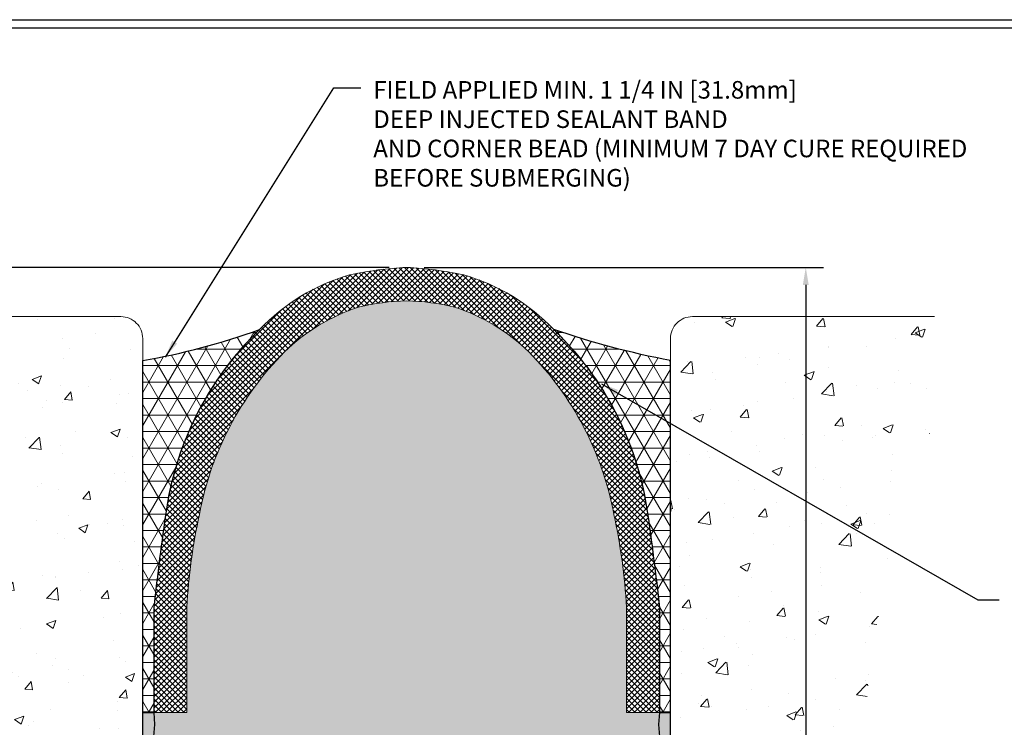
# Model space of a CAD drawing. Extents: x -785 to 2303, y 568 to 5610.
# Drawn here: x -774 to -768, y 5582 to 5586 of the extents above; entities that cross this region are included whole.
import ezdxf

# ---------------------------------------------------------------- set-up
doc = ezdxf.new("R2010")
doc.units = 0
doc.header["$LTSCALE"] = 3
doc.header["$MEASUREMENT"] = 0
doc.linetypes.add('PHANTOMX2', pattern=[5, 2.5, -0.5, 0.5, -0.5, 0.5, -0.5])
doc.layers.get('DEFPOINTS').update_dxf_attribs({"linetype": 'CONTINUOUS'})
for name, color, linetype, lineweight in [('CONCRETE - H', 130, 'CONTINUOUS', 9), ('CONCRETE - L', 132, 'PHANTOMX2', 20), ('CORNER BEAD - H', 50, 'CONTINUOUS', 15), ('CORNER BEAD - L', 52, 'CONTINUOUS', 25), ('DIMS', 2, 'CONTINUOUS', 25), ('EPOXY ADHESIVE - H', 50, 'CONTINUOUS', 15), ('EPOXY ADHESIVE - L', 52, 'CONTINUOUS', 25), ('FOAM INSERT - H', 150, 'CONTINUOUS', 9), ('SILICONE BELLOWS - H', 20, 'CONTINUOUS', 15), ('SILICONE BELLOWS - L', 22, 'CONTINUOUS', 20), ('TBLOCK-T5', 111, 'CONTINUOUS', 30), ('TEXT - 4', 241, 'CONTINUOUS', 25)]:
    doc.layers.add(name, color=color, linetype=linetype, lineweight=lineweight)
doc.styles.add('ROMANS', font='romans', dxfattribs={"width": 0.9})
doc.dimstyles.get("Standard").update_dxf_attribs({"dimtxt": 4, "dimasz": 4, "dimexe": 2, "dimexo": 2, "dimgap": 1, "dimtad": 0, "dimzin": 0, "dimdsep": 46, "dimtxsty": 'Standard', "dimcen": 0.09, "dimclrd": 256, "dimclre": 256, "dimclrt": 256, "dimadec": 0, "dimazin": 0, "dimtfac": 1, "dimtofl": 0, "dimtmove": 0, "dimatfit": 3, "dimfxl": 1, "dimtolj": 1, "dimtzin": 0, "dimlwd": -1, "dimlwe": -1, "dimarcsym": 0})
pattern_1 = [(0, (36.52554666466096, -0.3309640069483066), (0, 0.09375), []), (59.99999999999999, (36.52554666466096, -0.3309640069483066), (-0.08118988160479113, 0.04687500000000001), []), (120, (36.52554666466096, -0.3309640069483066), (-0.08118988160479113, -0.04687499999999998), [])]
pattern_2 = [(37.50000000000001, (36.52554666466096, -0.3309640069483066), (-0.001259867162192163, 0.03853647538026318), [0, -0.0304, 0, -0.034, 0, -0.0325]), (7.499999999999999, (36.52554666466096, -0.3309640069483066), (0.03539553410535454, 0.05644292130459481), [0, -0.0164, 0, -0.0274, 0, -0.0105]), (327.5, (36.50094666466097, -0.3309640069483066), (0.06228283723502991, 0.0001131810707392988), [0, -0.01, 0, -0.036, 0, -0.047]), (317.5, (36.50094666466097, -0.3309640069483066), (0.06012253209144587, 0.01755351129868499), [0, -0.005, 0, -0.0236, 0, -0.027])]

# ---------------------------------------------------------------- blocks, each defined once
blk = doc.blocks.new('*D7')
at = {"layer": 'DEFPOINTS', "color": 0, "transparency": 16777216}
for p in [(-771.6344469650496, 5584.633415771051), (-769.3654557750148, 5584.633415771051), (-770.1344469650494, 5579.353531430219)]:
    blk.add_point(p, dxfattribs=at)
at = {"layer": 'DIMS', "transparency": 16777216}
for p, q in [((-771.5344469650496, 5584.633415771051), (-769.2654557750147, 5584.633415771051)), ((-769.3654557750148, 5584.53341577105), (-769.3654557750148, 5581.898208818859)), ((-769.3654557750148, 5579.453531430219), (-769.3654557750148, 5581.431542152191)), ((-770.0344469650494, 5579.353531430219), (-769.2654557750147, 5579.353531430219))]:
    blk.add_line(p, q, dxfattribs=at)
for points in [[(-769.3821224416814, 5584.53341577105), (-769.3487891083481, 5584.53341577105), (-769.3654557750148, 5584.633415771051)], [(-769.3821224416814, 5579.453531430219), (-769.3487891083481, 5579.453531430219), (-769.3654557750148, 5579.353531430219)]]:
    blk.add_solid(points, dxfattribs=at)
at = {"layer": 'DIMS', "transparency": 16777216, "insert": (-769.3654557750157, 5581.664875485525), "char_height": 0.1, "attachment_point": 5, "rotation": 0.00010000000000000002}
blk.add_mtext('\\A1;5 1/4 IN\\P [134.1mm]', dxfattribs=at)
blk = doc.blocks.new('*D8')
at = {"layer": 'DEFPOINTS', "color": 0, "transparency": 16777216}
for p in [(-774.2133769932536, 5584.633415771051), (-771.6344469650496, 5584.633415771051), (-774.2133769932536, 5584.353531430222)]:
    blk.add_point(p, dxfattribs=at)
at = {"layer": 'DIMS', "transparency": 16777216}
for p, q in [((-774.3133769932537, 5584.952886188452), (-774.2133769932536, 5584.952886188452)), ((-774.2133769932536, 5584.952886188452), (-774.2133769932536, 5584.833415771051)), ((-774.2133769932536, 5584.733415771051), (-774.2133769932536, 5584.833415771051)), ((-771.7344469650496, 5584.633415771051), (-774.3133769932537, 5584.633415771051)), ((-774.2133769932536, 5584.253531430221), (-774.2133769932536, 5584.153531430222))]:
    blk.add_line(p, q, dxfattribs=at)
for points in [[(-774.2300436599203, 5584.733415771051), (-774.196710326587, 5584.733415771051), (-774.2133769932536, 5584.633415771051)], [(-774.2300436599203, 5584.253531430221), (-774.196710326587, 5584.253531430221), (-774.2133769932536, 5584.353531430222)]]:
    blk.add_solid(points, dxfattribs=at)
at = {"layer": 'DIMS', "transparency": 16777216, "insert": (-774.7133769932545, 5584.952886188452), "char_height": 0.1, "attachment_point": 5, "rotation": 0.00010000000000000002}
blk.add_mtext('\\A1;1/4 IN\\P [7.1mm]', dxfattribs=at)

msp = doc.modelspace()

# ---------------------------------------------------------------- hatches: boundary and pattern name
at = {"layer": 'CONCRETE - H'}
h = msp.add_hatch(dxfattribs=at)
h.set_pattern_fill('AR-CONC', color=256, scale=0.075)
h.set_pattern_definition([(49.99999999999999, (0.895251945489008, -14.84701688702808), (0.5379451369505651, -0.04706410123694633), [0.05624999999999999, -0.61875]), (355, (0.895251945489008, -14.84701688702808), (-0.10406350020975, 0.5641441002750088), [0.045, -0.4949999999999999]), (100.45144446, (0.940080706239008, -14.85093889502808), (0.4338816350453339, 0.517079993226472), [0.04780514399999997, -0.5258565839999995]), (46.18420000000002, (0.895251945489008, -14.69701688702808), (0.8004309980036792, -0.1241394605948074), [0.08437499999999994, -0.9281249999999995]), (96.63563549, (0.961954504239008, -14.70736186727808), (0.7009964592556712, 0.7305889505809128), [0.0717077565, -0.7887853199999998]), (351.1841639899999, (0.895251945489008, -14.69701688702808), (0.7009964587910799, 0.7305889502024926), [0.0675, -0.7425000007499999]), (21, (0.970251945489008, -14.73451688702808), (0.4476802890888462, -0.3019641679990041), [0.05624999999999999, -0.61875]), (326.0000000000001, (0.970251945489008, -14.73451688702808), (0.1824864989411863, 0.5438625337851397), [0.045, -0.4949999999999999]), (71.45144474, (1.007558635989008, -14.75968056752808), (0.6301667825474783, 0.2418983646047654), [0.0478051425, -0.5258565839999999]), (37.50000000000001, (0.895251945489008, -14.84701688702808), (0.009119891487968, 0.2496703903734836), [0, -0.4889999999999999, 0, -0.5025, 0, -0.496875]), (7.499999999999999, (0.895251945489008, -14.84701688702808), (0.1973021530816114, 0.2958087839117702), [0, -0.2865, 0, -0.47775, 0, -0.189375]), (327.5, (0.728001945489008, -14.84701688702808), (0.4003668271293068, -0.01691615380078482), [0, -0.1875, 0, -0.585, 0, -0.77625]), (317.5, (0.653001945489008, -14.84701688702808), (0.4373896270067897, 0.07507873674923829), [0, -0.24375, 0, -0.3885, 0, -0.5512499999999999])])
edge = h.paths.add_edge_path()
edge.add_spline(control_points=[(-774.6344469650495, 5584.353531430222), (-774.6402890942454, 5584.188621127204), (-774.6651953926097, 5583.485571764118), (-773.8467821568413, 5582.083206907858), (-774.8854143937548, 5579.400485066525), (-773.4769967195803, 5579.347706109145), (-773.1344469650493, 5579.334869420692)], knot_values=[0, 0, 0, 0, 0.4887009551167558, 2.08344105219216, 4.924575682636936, 5.83766252230231, 5.83766252230231, 5.83766252230231, 5.83766252230231], degree=3, periodic=0)
edge.add_line((-773.1344469650493, 5579.334869420692), (-773.1344469650495, 5584.228531430221))
edge.add_arc((-773.2594469650495, 5584.228531430221), 0.125, 0, 89.99999999994789)
edge.add_line((-773.2594469650494, 5584.353531430221), (-774.6344469650494, 5584.353531430221))
h.paths.add_polyline_path([(-774.1857162134787, 5584.028851960073), (-773.7190495468831, 5584.028860104942), (-773.719047452488, 5584.021223125519), (-774.1857141190836, 5584.021214980649)], flags=16)
h = msp.add_hatch(dxfattribs=at)
h.set_pattern_fill('AR-CONC', color=256, scale=0.075, style=0)
h.set_pattern_definition([(49.99999999999999, (-0.104748054510992, -14.52333147623358), (0.5379451369505651, -0.04706410123694633), [0.05624999999999999, -0.61875]), (355, (-0.104748054510992, -14.52333147623358), (-0.10406350020975, 0.5641441002750088), [0.045, -0.4949999999999999]), (100.4514, (-0.05991929451099198, -14.52725348123358), (0.4338820362855162, 0.5170796565457152), [0.04780514249999997, -0.5258565839999995]), (46.18420000000002, (-0.104748054510992, -14.37333147623358), (0.8004307864692333, -0.1241392607467636), [0.08437499999999994, -0.9281249999999995]), (96.63559999999998, (-0.03804549576099203, -14.38367645648358), (0.7009970291615275, 0.7305884031753312), [0.07170771599999992, -0.7887847499999994]), (351.1842, (-0.104748054510992, -14.37333147623358), (0.7009964588502203, 0.7305889506939934), [0.0675, -0.7425]), (21, (-0.02974805451099205, -14.41083147623358), (0.4476802890888462, -0.3019641679990041), [0.05624999999999999, -0.61875]), (326.0000000000001, (-0.02974805451099205, -14.41083147623358), (0.1824864989411863, 0.5438625337851397), [0.045, -0.4949999999999999]), (71.4514, (0.007558620239007996, -14.43599518073358), (0.6301669714361174, 0.2418978725324643), [0.0478051425, -0.5258565839999999]), (37.50000000000001, (-0.104748054510992, -14.52333147623358), (0.009119891487968, 0.2496703903734836), [0, -0.4889999999999999, 0, -0.5025, 0, -0.496875]), (7.499999999999999, (-0.104748054510992, -14.52333147623358), (0.1973021530816114, 0.2958087839117702), [0, -0.2865, 0, -0.47775, 0, -0.189375]), (327.5, (-0.2719980545109919, -14.52333147623358), (0.4003668271293068, -0.01691615380078485), [0, -0.1875, 0, -0.585, 0, -0.77625]), (317.5, (-0.3469980545109921, -14.52333147623358), (0.4373896270067897, 0.07507873674923822), [0, -0.24375, 0, -0.3885, 0, -0.5512499999999999])])
h.paths.add_polyline_path([(-769.543222790242, 5582.449758175418), (-768.9432227903334, 5582.449768647393), (-768.9432206959383, 5582.329768647412), (-769.5432206958469, 5582.329758175436)], flags=16)
edge = h.paths.add_edge_path()
edge.add_line((-768.9991280051573, 5581.404614869125), (-769.727996858423, 5581.404614869127))
edge.add_line((-769.727996858423, 5581.404614869127), (-769.7279968584232, 5581.933315518177))
edge.add_line((-769.7279968584232, 5581.933315518177), (-769.021859839109, 5581.933315518177))
edge.add_line((-769.021859839109, 5581.933315518177), (-769.021903192196, 5582.016036238152))
edge.add_line((-769.021903192196, 5582.016036238152), (-769.0218573910421, 5582.042268636221))
edge.add_line((-769.0218573910421, 5582.042268636221), (-769.0216201474251, 5582.068396160843))
edge.add_line((-769.0216201474251, 5582.068396160843), (-769.0211856295005, 5582.094414336717))
edge.add_line((-769.0211856295005, 5582.094414336717), (-769.0205480054227, 5582.12031868854))
edge.add_line((-769.0205480054227, 5582.12031868854), (-769.0197014433472, 5582.14610474101))
edge.add_line((-769.0197014433472, 5582.14610474101), (-769.0186401114291, 5582.171768018828))
edge.add_line((-769.0186401114291, 5582.171768018828), (-769.0173581778231, 5582.197304046688))
edge.add_line((-769.0173581778231, 5582.197304046688), (-769.0158498106844, 5582.22270834929))
edge.add_line((-769.0158498106844, 5582.22270834929), (-769.014109178168, 5582.247976451333))
edge.add_line((-769.014109178168, 5582.247976451333), (-769.012130448429, 5582.273103877515))
edge.add_line((-769.012130448429, 5582.273103877515), (-769.0099077896223, 5582.298086152531))
edge.add_line((-769.0099077896223, 5582.298086152531), (-769.0074354778915, 5582.322918864421))
edge.add_line((-769.0074354778915, 5582.322918864421), (-769.0047129887506, 5582.347600650703))
edge.add_line((-769.0047129887506, 5582.347600650703), (-769.001747196059, 5582.372134488108))
edge.add_line((-769.001747196059, 5582.372134488108), (-768.9985455386818, 5582.396523684753))
edge.add_line((-768.9985455386818, 5582.396523684753), (-768.995115455485, 5582.420771548747))
edge.add_line((-768.995115455485, 5582.420771548747), (-768.9914643853346, 5582.444881388209))
edge.add_line((-768.9914643853346, 5582.444881388209), (-768.987599767096, 5582.468856511251))
edge.add_line((-768.987599767096, 5582.468856511251), (-768.9835290396352, 5582.492700225986))
edge.add_line((-768.9835290396352, 5582.492700225986), (-768.9792596418183, 5582.516415840526))
edge.add_line((-768.9792596418183, 5582.516415840526), (-768.9747990125106, 5582.540006662989))
edge.add_line((-768.9747990125106, 5582.540006662989), (-768.9701545905782, 5582.563476001485))
edge.add_line((-768.9701545905782, 5582.563476001485), (-768.9653338148867, 5582.586827164133))
edge.add_line((-768.9653338148867, 5582.586827164133), (-768.9603441243021, 5582.610063459042))
edge.add_line((-768.9603441243021, 5582.610063459042), (-768.9551929576899, 5582.633188194326))
edge.add_line((-768.9551929576899, 5582.633188194326), (-768.949887753916, 5582.656204678103))
edge.add_line((-768.949887753916, 5582.656204678103), (-768.9444359518463, 5582.679116218482))
edge.add_line((-768.9444359518463, 5582.679116218482), (-768.9388449903468, 5582.701926123579))
edge.add_line((-768.9388449903468, 5582.701926123579), (-768.933122308283, 5582.724637701509))
edge.add_line((-768.933122308283, 5582.724637701509), (-768.9272753445204, 5582.747254260385))
edge.add_line((-768.9272753445204, 5582.747254260385), (-768.9213115379252, 5582.769779108317))
edge.add_line((-768.9213115379252, 5582.769779108317), (-768.9152383273635, 5582.792215553426))
edge.add_line((-768.9152383273635, 5582.792215553426), (-768.9090631517005, 5582.814566903822))
edge.add_line((-768.9090631517005, 5582.814566903822), (-768.9027934498022, 5582.836836467618))
edge.add_line((-768.9027934498022, 5582.836836467618), (-768.8964366605346, 5582.85902755293))
edge.add_line((-768.8964366605346, 5582.85902755293), (-768.8900002227629, 5582.881143467869))
edge.add_line((-768.8900002227629, 5582.881143467869), (-768.8834915753534, 5582.903187520552))
edge.add_line((-768.8834915753534, 5582.903187520552), (-768.8769181571719, 5582.92516301909))
edge.add_line((-768.8769181571719, 5582.92516301909), (-768.8702874070839, 5582.947073271599))
edge.add_line((-768.8702874070839, 5582.947073271599), (-768.8636067639555, 5582.968921586193))
edge.add_line((-768.8636067639555, 5582.968921586193), (-768.8568836666524, 5582.990711270984))
edge.add_line((-768.8568836666524, 5582.990711270984), (-768.8501255540402, 5583.012445634088))
edge.add_line((-768.8501255540402, 5583.012445634088), (-768.843339864985, 5583.034127983618))
edge.add_line((-768.843339864985, 5583.034127983618), (-768.8365340383523, 5583.055761627686))
edge.add_line((-768.8365340383523, 5583.055761627686), (-768.8297155130081, 5583.077349874407))
edge.add_line((-768.8297155130081, 5583.077349874407), (-768.8228917278182, 5583.098896031896))
edge.add_line((-768.8228917278182, 5583.098896031896), (-768.8160701216481, 5583.120403408267))
edge.add_line((-768.8160701216481, 5583.120403408267), (-768.809258133364, 5583.141875311631))
edge.add_line((-768.809258133364, 5583.141875311631), (-768.8024632018314, 5583.163315050106))
edge.add_line((-768.8024632018314, 5583.163315050106), (-768.7956927659163, 5583.184725931802))
edge.add_line((-768.7956927659163, 5583.184725931802), (-768.7889542644841, 5583.206111264835))
edge.add_line((-768.7889542644841, 5583.206111264835), (-768.7822551364011, 5583.227474357318))
edge.add_line((-768.7822551364011, 5583.227474357318), (-768.7756028205329, 5583.248818517366))
edge.add_line((-768.7756028205329, 5583.248818517366), (-768.7690047557451, 5583.27014705309))
edge.add_line((-768.7690047557451, 5583.27014705309), (-768.7624683809038, 5583.291463272609))
edge.add_line((-768.7624683809038, 5583.291463272609), (-768.7560011348746, 5583.312770484031))
edge.add_line((-768.7560011348746, 5583.312770484031), (-768.7496104565234, 5583.334071995474))
edge.add_line((-768.7496104565234, 5583.334071995474), (-768.7433037847159, 5583.355371115049))
edge.add_line((-768.7433037847159, 5583.355371115049), (-768.7370885583179, 5583.376671150872))
edge.add_line((-768.7370885583179, 5583.376671150872), (-768.7309722161953, 5583.397975411057))
edge.add_line((-768.7309722161953, 5583.397975411057), (-768.7249621972137, 5583.419287203716))
edge.add_line((-768.7249621972137, 5583.419287203716), (-768.719065940239, 5583.440609836963))
edge.add_line((-768.719065940239, 5583.440609836963), (-768.713290884137, 5583.461946618913))
edge.add_line((-768.713290884137, 5583.461946618913), (-768.7076444677734, 5583.483300857681))
edge.add_line((-768.7076444677734, 5583.483300857681), (-768.7021341300142, 5583.504675861379))
edge.add_line((-768.7021341300142, 5583.504675861379), (-768.6967673097253, 5583.52607493812))
edge.add_line((-768.6967673097253, 5583.52607493812), (-768.691551445772, 5583.547501396019))
edge.add_line((-768.691551445772, 5583.547501396019), (-768.6864939770204, 5583.568958543191))
edge.add_line((-768.6864939770204, 5583.568958543191), (-768.6816023423363, 5583.590449687748))
edge.add_line((-768.6816023423363, 5583.590449687748), (-768.6768839805853, 5583.611978137805))
edge.add_line((-768.6768839805853, 5583.611978137805), (-768.6723463306334, 5583.633547201473))
edge.add_line((-768.6723463306334, 5583.633547201473), (-768.6679968313463, 5583.655160186872))
edge.add_line((-768.6679968313463, 5583.655160186872), (-768.6638429215901, 5583.67682040211))
edge.add_line((-768.6638429215901, 5583.67682040211), (-768.65989204023, 5583.698531155303))
edge.add_line((-768.65989204023, 5583.698531155303), (-768.6561516261322, 5583.720295754565))
edge.add_line((-768.6561516261322, 5583.720295754565), (-768.6526291181623, 5583.742117508011))
edge.add_line((-768.6526291181623, 5583.742117508011), (-768.6493319551865, 5583.763999723753))
edge.add_line((-768.6493319551865, 5583.763999723753), (-768.64626757607, 5583.785945709904))
edge.add_line((-768.64626757607, 5583.785945709904), (-768.643443419679, 5583.80795877458))
edge.add_line((-768.643443419679, 5583.80795877458), (-768.6408669248792, 5583.830042225894))
edge.add_line((-768.6408669248792, 5583.830042225894), (-768.6385455305364, 5583.85219937196))
edge.add_line((-768.6385455305364, 5583.85219937196), (-768.6364864099929, 5583.874433427576))
edge.add_line((-768.6364864099929, 5583.874433427576), (-768.6346880844405, 5583.896744566837))
edge.add_line((-768.6346880844405, 5583.896744566837), (-768.6331387163211, 5583.919129323366))
edge.add_line((-768.6331387163211, 5583.919129323366), (-768.6318258577634, 5583.941584016304))
edge.add_line((-768.6318258577634, 5583.941584016304), (-768.6307370608953, 5583.964104964782))
edge.add_line((-768.6307370608953, 5583.964104964782), (-768.6298598778455, 5583.986688487939))
edge.add_line((-768.6298598778455, 5583.986688487939), (-768.6291818607422, 5584.009330904913))
edge.add_line((-768.6291818607422, 5584.009330904913), (-768.6286905617137, 5584.032028534839))
edge.add_line((-768.6286905617137, 5584.032028534839), (-768.6283735328885, 5584.054777696854))
edge.add_line((-768.6283735328885, 5584.054777696854), (-768.628218326395, 5584.077574710092))
edge.add_line((-768.628218326395, 5584.077574710092), (-768.6282124943612, 5584.100415893694))
edge.add_line((-768.6282124943612, 5584.100415893694), (-768.6283435889158, 5584.123297566794))
edge.add_line((-768.6283435889158, 5584.123297566794), (-768.6285991621869, 5584.146216048528))
edge.add_line((-768.6285991621869, 5584.146216048528), (-768.6289667663029, 5584.169167658033))
edge.add_line((-768.6289667663029, 5584.169167658033), (-768.6294339533922, 5584.192148714445))
edge.add_line((-768.6294339533922, 5584.192148714445), (-768.629988275583, 5584.215155536904))
edge.add_line((-768.629988275583, 5584.215155536904), (-768.6306172850038, 5584.238184444542))
edge.add_line((-768.6306172850038, 5584.238184444542), (-768.6313085337829, 5584.261231756498))
edge.add_line((-768.6313085337829, 5584.261231756498), (-768.6320495740487, 5584.284293791908))
edge.add_line((-768.6320495740487, 5584.284293791908), (-768.6328279579295, 5584.307366869906))
edge.add_line((-768.6328279579295, 5584.307366869906), (-768.6336312375535, 5584.330447309634))
edge.add_line((-768.6336312375535, 5584.330447309634), (-768.6344469650493, 5584.353531430226))
edge.add_line((-768.6344469650493, 5584.353531430226), (-770.00944696505, 5584.353531430225))
edge.add_arc((-770.00944696505, 5584.228531430225), 0.125, 90, 180)
edge.add_line((-770.13444696505, 5584.228531430225), (-770.1344469650494, 5579.334869420694))
edge.add_line((-770.1344469650494, 5579.334869420694), (-770.108784490943, 5579.335832854731))
edge.add_line((-770.108784490943, 5579.335832854731), (-770.0831338331118, 5579.336806406307))
edge.add_line((-770.0831338331118, 5579.336806406307), (-770.0575068078326, 5579.337800192969))
edge.add_line((-770.0575068078326, 5579.337800192969), (-770.0319152313807, 5579.33882433226))
edge.add_line((-770.0319152313807, 5579.33882433226), (-770.0063709200319, 5579.339888941717))
edge.add_line((-770.0063709200319, 5579.339888941717), (-769.9808856900621, 5579.341004138886))
edge.add_line((-769.9808856900621, 5579.341004138886), (-769.9554713577469, 5579.34218004131))
edge.add_line((-769.9554713577469, 5579.34218004131), (-769.9301397393623, 5579.343426766529))
edge.add_line((-769.9301397393623, 5579.343426766529), (-769.9049026511836, 5579.344754432086))
edge.add_line((-769.9049026511836, 5579.344754432086), (-769.8797719094872, 5579.346173155524))
edge.add_line((-769.8797719094872, 5579.346173155524), (-769.8547593305484, 5579.347693054385))
edge.add_line((-769.8547593305484, 5579.347693054385), (-769.8298767306437, 5579.349324246212))
edge.add_line((-769.8298767306437, 5579.349324246212), (-769.8051359260479, 5579.351076848545))
edge.add_line((-769.8051359260479, 5579.351076848545), (-769.7805487330376, 5579.352960978928))
edge.add_line((-769.7805487330376, 5579.352960978928), (-769.7561269678881, 5579.354986754903))
edge.add_line((-769.7561269678881, 5579.354986754903), (-769.7318824468753, 5579.357164294011))
edge.add_line((-769.7318824468753, 5579.357164294011), (-769.7078269862748, 5579.359503713797))
edge.add_line((-769.7078269862748, 5579.359503713797), (-769.683972402363, 5579.362015131803))
edge.add_line((-769.683972402363, 5579.362015131803), (-769.6603305114152, 5579.364708665568))
edge.add_line((-769.6603305114152, 5579.364708665568), (-769.6369131297072, 5579.367594432639))
edge.add_line((-769.6369131297072, 5579.367594432639), (-769.6137320735147, 5579.370682550552))
edge.add_line((-769.6137320735147, 5579.370682550552), (-769.5907991591137, 5579.373983136856))
edge.add_line((-769.5907991591137, 5579.373983136856), (-769.5681262027798, 5579.377506309089))
edge.add_line((-769.5681262027798, 5579.377506309089), (-769.545725020789, 5579.381262184794))
edge.add_line((-769.545725020789, 5579.381262184794), (-769.5236074294171, 5579.385260881516))
edge.add_line((-769.5236074294171, 5579.385260881516), (-769.5017852449396, 5579.389512516793))
edge.add_line((-769.5017852449396, 5579.389512516793), (-769.4802702836324, 5579.394027208169))
edge.add_line((-769.4802702836324, 5579.394027208169), (-769.4590743617714, 5579.398815073188))
edge.add_line((-769.4590743617714, 5579.398815073188), (-769.4382092956322, 5579.40388622939))
edge.add_line((-769.4382092956322, 5579.40388622939), (-769.4176869014908, 5579.409250794319))
edge.add_line((-769.4176869014908, 5579.409250794319), (-769.3975189956229, 5579.414918885517))
edge.add_line((-769.3975189956229, 5579.414918885517), (-769.3777173943042, 5579.420900620526))
edge.add_line((-769.3777173943042, 5579.420900620526), (-769.3582939138105, 5579.427206116886))
edge.add_line((-769.3582939138105, 5579.427206116886), (-769.3392603704175, 5579.433845492142))
edge.add_line((-769.3392603704175, 5579.433845492142), (-769.3206285804011, 5579.440828863836))
edge.add_line((-769.3206285804011, 5579.440828863836), (-769.3024103600372, 5579.44816634951))
edge.add_line((-769.3024103600372, 5579.44816634951), (-769.2846175256014, 5579.455868066707))
edge.add_line((-769.2846175256014, 5579.455868066707), (-769.2672618933694, 5579.463944132968))
edge.add_line((-769.2672618933694, 5579.463944132968), (-769.2503552796172, 5579.472404665836))
edge.add_line((-769.2503552796172, 5579.472404665836), (-769.2339095006207, 5579.481259782851))
edge.add_line((-769.2339095006207, 5579.481259782851), (-769.2179337845502, 5579.490517461512))
edge.add_line((-769.2179337845502, 5579.490517461512), (-769.202425624284, 5579.500175975656))
edge.add_line((-769.202425624284, 5579.500175975656), (-769.1873791881914, 5579.510230850157))
edge.add_line((-769.1873791881914, 5579.510230850157), (-769.1727886444273, 5579.520677609715))
edge.add_line((-769.1727886444273, 5579.520677609715), (-769.158648161147, 5579.531511779029))
edge.add_line((-769.158648161147, 5579.531511779029), (-769.144951906505, 5579.542728882792))
edge.add_line((-769.144951906505, 5579.542728882792), (-769.1316940486569, 5579.554324445709))
edge.add_line((-769.1316940486569, 5579.554324445709), (-769.1188687557573, 5579.566293992472))
edge.add_line((-769.1188687557573, 5579.566293992472), (-769.1064701959615, 5579.578633047784))
edge.add_line((-769.1064701959615, 5579.578633047784), (-769.0944925374245, 5579.591337136341))
edge.add_line((-769.0944925374245, 5579.591337136341), (-769.082929948301, 5579.604401782841))
edge.add_line((-769.082929948301, 5579.604401782841), (-769.0717765967466, 5579.617822511984))
edge.add_line((-769.0717765967466, 5579.617822511984), (-769.0610266509158, 5579.631594848464))
edge.add_line((-769.0610266509158, 5579.631594848464), (-769.050674278964, 5579.645714316985))
edge.add_line((-769.050674278964, 5579.645714316985), (-769.0407136490462, 5579.66017644224))
edge.add_line((-769.0407136490462, 5579.66017644224), (-769.0311389293171, 5579.674976748929))
edge.add_line((-769.0311389293171, 5579.674976748929), (-769.0219442879321, 5579.690110761753))
edge.add_line((-769.0219442879321, 5579.690110761753), (-769.0131238930461, 5579.705574005405))
edge.add_line((-769.0131238930461, 5579.705574005405), (-769.0046719128142, 5579.721362004587))
edge.add_line((-769.0046719128142, 5579.721362004587), (-768.9965825153913, 5579.737470283996))
edge.add_line((-768.9965825153913, 5579.737470283996), (-768.9888498689322, 5579.753894368329))
edge.add_line((-768.9888498689322, 5579.753894368329), (-768.9814681415927, 5579.770629782287))
edge.add_line((-768.9814681415927, 5579.770629782287), (-768.9744315015271, 5579.787672050565))
edge.add_line((-768.9744315015271, 5579.787672050565), (-768.9677341168909, 5579.805016697865))
edge.add_line((-768.9677341168909, 5579.805016697865), (-768.9613701558385, 5579.822659248879))
edge.add_line((-768.9613701558385, 5579.822659248879), (-768.9553337865258, 5579.840595228313))
edge.add_line((-768.9553337865258, 5579.840595228313), (-768.9496191771071, 5579.858820160856))
edge.add_line((-768.9496191771071, 5579.858820160856), (-768.9442204957379, 5579.877329571215))
edge.add_line((-768.9442204957379, 5579.877329571215), (-768.9391319105728, 5579.896118984085))
edge.add_line((-768.9391319105728, 5579.896118984085), (-768.9343475897672, 5579.915183924161))
edge.add_line((-768.9343475897672, 5579.915183924161), (-768.929861701476, 5579.934519916147))
edge.add_line((-768.929861701476, 5579.934519916147), (-768.9256684138544, 5579.954122484735))
edge.add_line((-768.9256684138544, 5579.954122484735), (-768.9217618950571, 5579.973987154628))
edge.add_line((-768.9217618950571, 5579.973987154628), (-768.9181363132394, 5579.994109450523))
edge.add_line((-768.9181363132394, 5579.994109450523), (-768.914785836556, 5580.014484897114))
edge.add_line((-768.914785836556, 5580.014484897114), (-768.9117046331626, 5580.035109019107))
edge.add_line((-768.9117046331626, 5580.035109019107), (-768.9088868712136, 5580.055977341193))
edge.add_line((-768.9088868712136, 5580.055977341193), (-768.9063267188641, 5580.077085388074))
edge.add_line((-768.9063267188641, 5580.077085388074), (-768.9040183442694, 5580.098428684446))
edge.add_line((-768.9040183442694, 5580.098428684446), (-768.9019559155843, 5580.120002755009))
edge.add_line((-768.9019559155843, 5580.120002755009), (-768.900133600964, 5580.141803124462))
edge.add_line((-768.900133600964, 5580.141803124462), (-768.8985455685633, 5580.1638253175))
edge.add_line((-768.8985455685633, 5580.1638253175), (-768.8971859865377, 5580.186064858824))
edge.add_line((-768.8971859865377, 5580.186064858824), (-768.8960490230418, 5580.208517273129))
edge.add_line((-768.8960490230418, 5580.208517273129), (-768.8951288462308, 5580.231178085118))
edge.add_line((-768.8951288462308, 5580.231178085118), (-768.8944196242595, 5580.254042819484))
edge.add_line((-768.8944196242595, 5580.254042819484), (-768.8939155252831, 5580.277107000928))
edge.add_line((-768.8939155252831, 5580.277107000928), (-768.8936107174568, 5580.300366154149))
edge.add_line((-768.8936107174568, 5580.300366154149), (-768.8934993689356, 5580.323815803844))
edge.add_line((-768.8934993689356, 5580.323815803844), (-768.8935756478742, 5580.347451474709))
edge.add_line((-768.8935756478742, 5580.347451474709), (-768.8938337224279, 5580.371268691446))
edge.add_line((-768.8938337224279, 5580.371268691446), (-768.8942677607519, 5580.395262978749))
edge.add_line((-768.8942677607519, 5580.395262978749), (-768.8948719310007, 5580.419429861322))
edge.add_line((-768.8948719310007, 5580.419429861322), (-768.8956404013297, 5580.443764863857))
edge.add_line((-768.8956404013297, 5580.443764863857), (-768.8965673398941, 5580.468263511056))
edge.add_line((-768.8965673398941, 5580.468263511056), (-768.8976469148486, 5580.492921327615))
edge.add_line((-768.8976469148486, 5580.492921327615), (-768.8988732943482, 5580.517733838235))
edge.add_line((-768.8988732943482, 5580.517733838235), (-768.9002406465481, 5580.542696567612))
edge.add_line((-768.9002406465481, 5580.542696567612), (-768.9017431396035, 5580.567805040444))
edge.add_line((-768.9017431396035, 5580.567805040444), (-768.903374941669, 5580.593054781428))
edge.add_line((-768.903374941669, 5580.593054781428), (-768.9051302209, 5580.618441315266))
edge.add_line((-768.9051302209, 5580.618441315266), (-768.9070031454512, 5580.643960166655))
edge.add_line((-768.9070031454512, 5580.643960166655), (-768.9089878834782, 5580.669606860291))
edge.add_line((-768.9089878834782, 5580.669606860291), (-768.9110786031354, 5580.695376920872))
edge.add_line((-768.9110786031354, 5580.695376920872), (-768.9132694725781, 5580.7212658731))
edge.add_line((-768.9132694725781, 5580.7212658731), (-768.9155546599613, 5580.74726924167))
edge.add_line((-768.9155546599613, 5580.74726924167), (-768.9179283334402, 5580.773382551281))
edge.add_line((-768.9179283334402, 5580.773382551281), (-768.9203846611697, 5580.79960132663))
edge.add_line((-768.9203846611697, 5580.79960132663), (-768.9229178113048, 5580.825921092418))
edge.add_line((-768.9229178113048, 5580.825921092418), (-768.9255219520003, 5580.852337373339))
edge.add_line((-768.9255219520003, 5580.852337373339), (-768.9281912514118, 5580.878845694095))
edge.add_line((-768.9281912514118, 5580.878845694095), (-768.9309198776939, 5580.905441579383))
edge.add_line((-768.9309198776939, 5580.905441579383), (-768.9337019990016, 5580.932120553902))
edge.add_line((-768.9337019990016, 5580.932120553902), (-768.9365317834903, 5580.958878142348))
edge.add_line((-768.9365317834903, 5580.958878142348), (-768.9394033993148, 5580.985709869419))
edge.add_line((-768.9394033993148, 5580.985709869419), (-768.9423110146301, 5581.012611259817))
edge.add_line((-768.9423110146301, 5581.012611259817), (-768.9452487975914, 5581.039577838236))
edge.add_line((-768.9452487975914, 5581.039577838236), (-768.9482109163534, 5581.066605129376))
edge.add_line((-768.9482109163534, 5581.066605129376), (-768.9511915390713, 5581.093688657934))
edge.add_line((-768.9511915390713, 5581.093688657934), (-768.9541848339003, 5581.12082394861))
edge.add_line((-768.9541848339003, 5581.12082394861), (-768.9571849689953, 5581.148006526102))
edge.add_line((-768.9571849689953, 5581.148006526102), (-768.9601861125113, 5581.175231915106))
edge.add_line((-768.9601861125113, 5581.175231915106), (-768.9631824326035, 5581.202495640324))
edge.add_line((-768.9631824326035, 5581.202495640324), (-768.9661680974266, 5581.22979322645))
edge.add_line((-768.9661680974266, 5581.22979322645), (-768.9691372751358, 5581.257120198185))
edge.add_line((-768.9691372751358, 5581.257120198185), (-768.9720841338865, 5581.284472080224))
edge.add_line((-768.9720841338865, 5581.284472080224), (-768.9750028418332, 5581.31184439727))
edge.add_line((-768.9750028418332, 5581.31184439727), (-768.977887567131, 5581.339232674017))
edge.add_line((-768.977887567131, 5581.339232674017), (-768.9807324779352, 5581.366632435163))
edge.add_line((-768.9807324779352, 5581.366632435163), (-768.9835317424007, 5581.394039205412))
edge.add_line((-768.9835317424007, 5581.394039205412), (-768.9862795286825, 5581.421448509455))
edge.add_line((-768.9862795286825, 5581.421448509455), (-768.9889700049356, 5581.448855871993))
edge.add_line((-768.9889700049356, 5581.448855871993), (-768.9915973393151, 5581.476256817726))
edge.add_line((-768.9915973393151, 5581.476256817726), (-768.9941556999761, 5581.50364687135))
edge.add_line((-768.9941556999761, 5581.50364687135), (-768.9966392550734, 5581.531021557564))
edge.add_line((-768.9966392550734, 5581.531021557564), (-768.9990421727624, 5581.558376401064))
edge.add_line((-768.9990421727624, 5581.558376401064), (-768.9991280051573, 5581.404614869125))
at = {"layer": 'CORNER BEAD - H'}
h = msp.add_hatch(dxfattribs=at)
h.set_pattern_fill('NET3', color=256, scale=0.75, style=0)
h.set_pattern_definition(pattern_1)
edge = h.paths.add_edge_path()
edge.add_line((-773.1344469650495, 5582.103531430223), (-773.0719469650494, 5582.103531430223))
edge.add_line((-773.0719469650494, 5582.103531430223), (-773.0719469650496, 5582.698553898523))
edge.add_arc((-755.661454707423, 5580.760144898891), 17.51806696250277, 171.7972364697632, 173.6470986145843, ccw=False)
edge.add_arc((-771.2238131941731, 5582.984961625665), 1.797585523195268, 146.5138637710467, 171.2129765357729, ccw=False)
edge.add_arc((-771.223884052404, 5582.985020630622), 1.797493870976917, 133.9162654518468, 146.5141862317019, ccw=False)
edge.add_arc((-773.8230197815307, 5588.033554569006), 3.989889020380734, 279.9378271961216, 289.8130629827739, ccw=False)
edge.add_line((-773.1344469650496, 5584.103531430224), (-773.1344469650495, 5582.103531430223))
h = msp.add_hatch(dxfattribs=at)
h.set_pattern_fill('NET3', color=256, scale=0.75, style=0)
h.set_pattern_definition(pattern_1)
edge = h.paths.add_edge_path()
edge.add_arc((-769.2098792055573, 5588.922020925447), 4.906390379644219, 251.1109580373988, 259.1381517837063, ccw=False)
edge.add_arc((-772.0450807359626, 5582.984961625634), 1.797585523242807, 31.686829478982872, 46.08341208727239, ccw=False)
edge.add_arc((-772.0450807359343, 5582.984961625663), 1.797585523203461, 8.787023464244612, 31.686829478667505, ccw=False)
edge.add_arc((-787.6074392191558, 5580.76014489934), 17.51806695895426, 6.352901385229416, 8.202763530425216, ccw=False)
edge.add_line((-770.1969469650496, 5582.698553898523), (-770.1969469650498, 5582.103531430223))
edge.add_line((-770.1969469650498, 5582.103531430223), (-770.1344469650496, 5582.103531430223))
edge.add_line((-770.1344469650496, 5582.103531430223), (-770.1344469650496, 5584.103531430224))
at = {"layer": 'EPOXY ADHESIVE - H'}
h = msp.add_hatch(dxfattribs=at)
h.set_pattern_fill('AR-SAND', color=256, scale=0.02, style=0)
h.set_pattern_definition(pattern_2)
h.paths.add_polyline_path([(-773.073782826302, 5581.231906998701), (-773.0682685793856, 5581.323422215178), (-773.0770913709366, 5581.439194482647), (-773.0681639167257, 5581.576830143159), (-773.0756388132811, 5581.708855971775), (-773.0681639167257, 5581.825935479052), (-773.0743929971885, 5581.944260511206), (-773.0669945938982, 5582.035923827092), (-773.0719469650494, 5582.103531430223), (-773.1344469650495, 5582.103531430223), (-773.1344469650493, 5579.353531430223), (-773.0719469650493, 5579.353531430222), (-773.0744481112383, 5579.392968115965), (-773.080203159866, 5579.478517756836), (-773.0778144181088, 5579.53023669942), (-773.0816039480984, 5579.631758167554), (-773.0748015099031, 5579.728517756834), (-773.0729917527246, 5579.857516895497), (-773.0803451781276, 5579.977227129903), (-773.0677393115897, 5580.088536684601), (-773.0739322793743, 5580.18199467943), (-773.0725093679912, 5580.310263708498), (-773.0824698574365, 5580.392762076634), (-773.067004451047, 5580.478517756833), (-773.0799984215836, 5580.552662709246), (-773.0710025967494, 5580.642586931701), (-773.0799984215836, 5580.733510304311), (-773.0725080674453, 5580.873191856169), (-773.0783657958384, 5581.002032042143), (-773.0671657311741, 5581.128263259008), (-773.0726645100764, 5581.214390781457)])
h = msp.add_hatch(dxfattribs=at)
h.set_pattern_fill('AR-SAND', color=256, scale=0.02, style=0)
h.set_pattern_definition(pattern_2)
h.paths.add_polyline_path([(-770.1969469650498, 5582.103531430223), (-770.201899336201, 5582.035923827092), (-770.1945009329107, 5581.944260511206), (-770.2007300133736, 5581.825935479052), (-770.1932551168181, 5581.708855971775), (-770.2007300133736, 5581.576830143159), (-770.1918025591626, 5581.439194482647), (-770.2006253507136, 5581.323422215178), (-770.1951111037972, 5581.231906998701), (-770.2017281989251, 5581.128263259008), (-770.1905281342608, 5581.002032042143), (-770.196385862654, 5580.873191856169), (-770.1888955085157, 5580.733510304311), (-770.1978913333498, 5580.642586931701), (-770.1888955085157, 5580.552662709246), (-770.2018894790523, 5580.478517756833), (-770.1864240726627, 5580.392762076634), (-770.196384562108, 5580.310263708498), (-770.194961650725, 5580.18199467943), (-770.2011546185096, 5580.088536684601), (-770.1885487519717, 5579.977227129903), (-770.1959021773746, 5579.857516895497), (-770.1940924201962, 5579.728517756834), (-770.1872899820008, 5579.631758167554), (-770.1910795119904, 5579.53023669942), (-770.1886907702333, 5579.478517756836), (-770.1944458188609, 5579.392968115965), (-770.19694696505, 5579.353531430223), (-770.13444696505, 5579.353531430223), (-770.1344469650497, 5582.103531430223)])
at = {"layer": 'FOAM INSERT - H'}
h = msp.add_hatch(dxfattribs=at)
h.set_pattern_fill('HEX', color=256, scale=0.25, style=0)
h.set_pattern_definition([(0, (21.43309553841004, 1.067314770964003), (0, 0.05412658773652741), [0.03125, -0.0625]), (120, (21.43309553841004, 1.067314770964003), (-0.046875, -0.0270632938682637), [0.03124999999999999, -0.06249999999999999]), (59.99999999999999, (21.46434553841004, 1.067314770964003), (-0.04687499999999999, 0.02706329386826371), [0.03125, -0.0625])])
edge = h.paths.add_edge_path()
edge.add_line((-772.8844469650494, 5582.103531430224), (-773.0719469650495, 5582.103531430224))
edge.add_line((-773.0719469650495, 5582.103531430224), (-773.0669945938982, 5582.035923827092))
edge.add_line((-773.0669945938982, 5582.035923827092), (-773.0743929971885, 5581.944260511206))
edge.add_line((-773.0743929971885, 5581.944260511206), (-773.0681639167257, 5581.825935479052))
edge.add_line((-773.0681639167257, 5581.825935479052), (-773.0756388132811, 5581.708855971775))
edge.add_line((-773.0756388132811, 5581.708855971775), (-773.0681639167257, 5581.576830143159))
edge.add_line((-773.0681639167257, 5581.576830143159), (-773.0770913709366, 5581.439194482647))
edge.add_line((-773.0770913709366, 5581.439194482647), (-773.0682685793856, 5581.323422215178))
edge.add_line((-773.0682685793856, 5581.323422215178), (-773.073782826302, 5581.231906998701))
edge.add_line((-773.073782826302, 5581.231906998701), (-773.0671657311741, 5581.128263259008))
edge.add_line((-773.0671657311741, 5581.128263259008), (-773.0783657958384, 5581.002032042143))
edge.add_line((-773.0783657958384, 5581.002032042143), (-773.0725080674453, 5580.873191856169))
edge.add_line((-773.0725080674453, 5580.873191856169), (-773.0799984215836, 5580.733510304311))
edge.add_line((-773.0799984215836, 5580.733510304311), (-773.0710025967494, 5580.642586931701))
edge.add_line((-773.0710025967494, 5580.642586931701), (-773.0799984215836, 5580.552662709246))
edge.add_line((-773.0799984215836, 5580.552662709246), (-773.067004451047, 5580.478517756833))
edge.add_line((-773.067004451047, 5580.478517756833), (-773.0824698574365, 5580.392762076634))
edge.add_line((-773.0824698574365, 5580.392762076634), (-773.0725093679912, 5580.310263708498))
edge.add_line((-773.0725093679912, 5580.310263708498), (-773.0739322793743, 5580.18199467943))
edge.add_line((-773.0739322793743, 5580.18199467943), (-773.0677393115897, 5580.088536684601))
edge.add_line((-773.0677393115897, 5580.088536684601), (-773.0803451781276, 5579.977227129903))
edge.add_line((-773.0803451781276, 5579.977227129903), (-773.0729917527246, 5579.857516895497))
edge.add_line((-773.0729917527246, 5579.857516895497), (-773.0748015099031, 5579.728517756834))
edge.add_line((-773.0748015099031, 5579.728517756834), (-773.0816039480984, 5579.631758167554))
edge.add_line((-773.0816039480984, 5579.631758167554), (-773.0778144181088, 5579.53023669942))
edge.add_line((-773.0778144181088, 5579.53023669942), (-773.080203159866, 5579.478517756836))
edge.add_line((-773.080203159866, 5579.478517756836), (-773.0744481112383, 5579.392968115965))
edge.add_line((-773.0744481112383, 5579.392968115965), (-773.0719469650493, 5579.353531430222))
edge.add_spline(control_points=[(-773.0719469650493, 5579.353531430222), (-772.8921908497673, 5579.359342395429), (-772.5565312905978, 5579.37019324196), (-772.1276490577096, 5579.391213379535), (-771.7614574630286, 5579.605507504431), (-771.6787108040941, 5580.136594148049), (-771.6428755522621, 5580.681511503469), (-771.6368093402549, 5581.093204953492), (-771.6344469650504, 5581.253531430221)], knot_values=[0, 0, 0, 0, 0.5408603652516611, 1.009951463892869, 1.273842798050459, 1.736718438208898, 2.487220057708039, 2.965903787939148, 2.965903787939148, 2.965903787939148, 2.965903787939148], degree=3, periodic=0)
edge.add_spline(control_points=[(-771.6344469650504, 5581.253531430221), (-771.6320845898459, 5581.093204953491), (-771.6260183778388, 5580.681511503466), (-771.5901831260069, 5580.136594148049), (-771.5074364670722, 5579.605507504431), (-771.1412448723911, 5579.391213379536), (-770.712362639503, 5579.370193241959), (-770.3767030803334, 5579.359342395428), (-770.1969469650516, 5579.353531430222)], knot_values=[0, 0, 0, 0, 0.4786837302311093, 1.229185349730251, 1.69206098988869, 1.95595232404628, 2.425043422687487, 2.965903787939149, 2.965903787939149, 2.965903787939149, 2.965903787939149], degree=3, periodic=0)
edge.add_line((-770.1969469650501, 5579.353531430222), (-770.1944458188609, 5579.392968115965))
edge.add_line((-770.1944458188609, 5579.392968115965), (-770.1886907702333, 5579.478517756836))
edge.add_line((-770.1886907702333, 5579.478517756836), (-770.1910795119904, 5579.53023669942))
edge.add_line((-770.1910795119904, 5579.53023669942), (-770.1872899820008, 5579.631758167554))
edge.add_line((-770.1872899820008, 5579.631758167554), (-770.1940924201962, 5579.728517756834))
edge.add_line((-770.1940924201962, 5579.728517756834), (-770.1959021773746, 5579.857516895497))
edge.add_line((-770.1959021773746, 5579.857516895497), (-770.1885487519717, 5579.977227129903))
edge.add_line((-770.1885487519717, 5579.977227129903), (-770.2011546185096, 5580.088536684601))
edge.add_line((-770.2011546185096, 5580.088536684601), (-770.194961650725, 5580.18199467943))
edge.add_line((-770.194961650725, 5580.18199467943), (-770.196384562108, 5580.310263708498))
edge.add_line((-770.196384562108, 5580.310263708498), (-770.1864240726627, 5580.392762076634))
edge.add_line((-770.1864240726627, 5580.392762076634), (-770.2018894790523, 5580.478517756833))
edge.add_line((-770.2018894790523, 5580.478517756833), (-770.1888955085157, 5580.552662709246))
edge.add_line((-770.1888955085157, 5580.552662709246), (-770.1978913333498, 5580.642586931701))
edge.add_line((-770.1978913333498, 5580.642586931701), (-770.1888955085157, 5580.733510304311))
edge.add_line((-770.1888955085157, 5580.733510304311), (-770.196385862654, 5580.873191856169))
edge.add_line((-770.196385862654, 5580.873191856169), (-770.1905281342608, 5581.002032042143))
edge.add_line((-770.1905281342608, 5581.002032042143), (-770.2017281989251, 5581.128263259008))
edge.add_line((-770.2017281989251, 5581.128263259008), (-770.1951111037972, 5581.231906998701))
edge.add_line((-770.1951111037972, 5581.231906998701), (-770.2006253507136, 5581.323422215178))
edge.add_line((-770.2006253507136, 5581.323422215178), (-770.1918025591626, 5581.439194482647))
edge.add_line((-770.1918025591626, 5581.439194482647), (-770.2007300133736, 5581.576830143159))
edge.add_line((-770.2007300133736, 5581.576830143159), (-770.1932551168181, 5581.708855971775))
edge.add_line((-770.1932551168181, 5581.708855971775), (-770.2007300133736, 5581.825935479052))
edge.add_line((-770.2007300133736, 5581.825935479052), (-770.1945009329107, 5581.944260511206))
edge.add_line((-770.1945009329107, 5581.944260511206), (-770.201899336201, 5582.035923827092))
edge.add_line((-770.201899336201, 5582.035923827092), (-770.1969469650497, 5582.103531430224))
edge.add_line((-770.1969469650497, 5582.103531430224), (-770.3844469650498, 5582.103531430224))
edge.add_line((-770.3844469650498, 5582.103531430224), (-770.3844469650496, 5582.701819194851))
edge.add_arc((-773.8644499245257, 5582.497351626888), 3.486004530162151, 3.362547643963357, 12.12460320233892)
edge.add_arc((-772.203850166128, 5582.902829676407), 1.777920051841547, 10.58904994043384, 44.68477730060741)
edge.add_arc((-771.7031196572426, 5583.365552555376), 1.096761940661036, 45.89303951115183, 71.85895732486762)
edge.add_arc((-771.6702247156246, 5583.106787526445), 1.337106993368263, 76.65646172827724, 88.46672045718398)
edge.add_arc((-771.5986692144746, 5583.106787526445), 1.337106993368263, 91.533279542816, 103.3435382717227)
edge.add_arc((-771.5657742728566, 5583.365552555376), 1.096761940661036, 108.1410426751324, 134.1069604888482)
edge.add_arc((-771.0650437639713, 5582.902829676407), 1.777920051841547, 135.3152226993926, 169.4109500595661)
edge.add_arc((-769.4044440055735, 5582.497351626888), 3.486004530162151, 167.8753967976611, 176.6374523560366)
edge.add_line((-772.8844469650496, 5582.701819194851), (-772.8844469650494, 5582.103531430224))
at = {"layer": 'SILICONE BELLOWS - H'}
h = msp.add_hatch(dxfattribs=at)
h.set_pattern_fill('ANSI37', color=256, scale=0.1812307692189964, style=0)
h.set_pattern_definition([(45, (21.43309553841004, 1.067314770964003), (-0.01601868823430082, 0.01601868823430083), []), (135, (21.43309553841004, 1.067314770964003), (-0.01601868823430083, -0.01601868823430082), [])])
edge = h.paths.add_edge_path()
edge.add_arc((-771.6702247156288, 5583.106787526413), 1.337106993401148, 76.65646172842571, 88.46672045704128, ccw=False)
edge.add_arc((-771.7031196572432, 5583.365552555374), 1.096761940662752, 45.89303951119672, 71.85895732486898, ccw=False)
edge.add_arc((-772.2038501661281, 5582.902829676406), 1.777920051842037, 10.589049940462019, 44.68477730062568, ccw=False)
edge.add_arc((-773.8644499245049, 5582.497351626891), 3.486004530141295, 3.362547643938626, 12.124603202366927, ccw=False)
edge.add_line((-770.3844469650496, 5582.701819194851), (-770.3844469650498, 5582.103531430224))
edge.add_line((-770.3844469650498, 5582.103531430224), (-770.1969469650498, 5582.103531430224))
edge.add_line((-770.1969469650498, 5582.103531430224), (-770.1969469650496, 5582.698553898523))
edge.add_arc((-787.6074392201008, 5580.760144899219), 17.51806695990679, 6.352901385280556, 8.202763530375785)
edge.add_arc((-772.0450807359339, 5582.984961625662), 1.797585523203463, 8.787023464304069, 46.0834120873296)
edge.add_arc((-771.623927821611, 5583.49704089667), 1.137773047580959, 43.47367866659386, 73.96664938933576)
edge.add_arc((-771.7459607828947, 5582.536541638731), 2.099837245683824, 78.00832476332927, 86.955822093314)
edge.add_arc((-771.5229331472102, 5582.53654163873), 2.099837245684433, 93.04417790652981, 101.9916752365118)
edge.add_arc((-771.6449661084861, 5583.497040896672), 1.137773047580956, 106.0333506107869, 136.5263213335925)
edge.add_arc((-771.223813194167, 5582.984961625662), 1.79758552320168, 133.9165879126618, 171.2129765356876)
edge.add_arc((-755.661454709999, 5580.760144899216), 17.51806695990654, 171.7972364696151, 173.6470986147104)
edge.add_line((-773.0719469650496, 5582.698553898523), (-773.0719469650494, 5582.103531430224))
edge.add_line((-773.0719469650494, 5582.103531430224), (-772.8844469650494, 5582.103531430224))
edge.add_line((-772.8844469650494, 5582.103531430224), (-772.8844469650496, 5582.701819194851))
edge.add_arc((-769.4044440055941, 5582.497351626892), 3.486004530141396, 167.8753967976489, 176.6374523560765, ccw=False)
edge.add_arc((-771.0650437639713, 5582.902829676406), 1.777920051841771, 135.3152226993692, 169.410950059538, ccw=False)
edge.add_arc((-771.565774272856, 5583.365552555374), 1.096761940662579, 108.14104267513659, 134.1069604888034, ccw=False)
edge.add_arc((-771.5986692144704, 5583.106787526413), 1.337106993401144, 91.53327954295872, 103.3435382715744, ccw=False)

# ---------------------------------------------------------------- linework, layer by layer
at = {"layer": 'CONCRETE - L'}
for p, q in [((-773.2594469650495, 5584.353531430221), (-774.6344469650495, 5584.353531430222)), ((-768.6344469650494, 5584.353531430226), (-770.00944696505, 5584.353531430225)), ((-773.1344469650493, 5579.234869420691), (-773.1344469650495, 5584.228531430221)), ((-770.1344438540276, 5584.104413329252), (-770.1344438540276, 5584.229413329257)), ((-770.1344469650494, 5579.109869420692), (-770.13444696505, 5584.103531430225))]:
    msp.add_line(p, q, dxfattribs=at)
for centre, start, end in [((-773.2594469650495, 5584.228531430221), 0, 90), ((-770.00944696505, 5584.228531430225), 90, 180)]:
    msp.add_arc(centre, 0.125, start, end, dxfattribs=at)
at = {"layer": 'CORNER BEAD - L'}
for points in [[(-773.0719469650494, 5582.103531430223), (-773.1344469650495, 5582.103531430223), (-773.1344469650496, 5584.103531430224, 0.04241740664819568), (-772.4706372234541, 5584.279852954391, 0.05502423012827656), (-772.723034301986, 5583.976752825006, 0.1081893869507782), (-773.0003004647722, 5583.259564412615, 0.00807172157624929), (-773.0719469650496, 5582.698553898523), (-773.0719469650494, 5582.103531430223)], [(-770.1969469650498, 5582.103531430223), (-770.1344469650497, 5582.103531430223), (-770.1344469650496, 5584.103531430224, -0.03503956978198014), (-770.7982567066451, 5584.279852954391, -0.06289969706350242), (-770.5154579133845, 5583.929190270625, -0.100253113119415), (-770.2685934653271, 5583.259564412615, -0.008071721576688194), (-770.1969469650496, 5582.698553898523), (-770.1969469650498, 5582.103531430223)]]:
    msp.add_lwpolyline(points, format="xyb", dxfattribs=at)
at = {"layer": 'EPOXY ADHESIVE - L'}
for points in [[(-773.0719469650494, 5582.103531430223), (-773.1344469650495, 5582.103531430223), (-773.0719469650494, 5582.103531430223), (-773.0669945938982, 5582.035923827092), (-773.0743929971885, 5581.944260511206)], [(-773.1344469650493, 5579.478517756836), (-773.1344469650495, 5582.103531430223)], [(-770.1969469650498, 5582.103531430223), (-770.1344469650497, 5582.103531430223), (-770.1969469650498, 5582.103531430223), (-770.201899336201, 5582.035923827092), (-770.1945009329107, 5581.944260511206)], [(-770.13444696505, 5579.478517756836), (-770.1344469650497, 5582.103531430223)]]:
    msp.add_lwpolyline(points, dxfattribs=at)
at = {"layer": 'SILICONE BELLOWS - L'}
for points in [[(-771.6344469650496, 5584.633415771051, 0.03906066931226481), (-771.9592154269798, 5584.590555813638, 0.1338413931637762), (-772.4706372234541, 5584.279852954391, 0.1641881627500174), (-773.0003004647722, 5583.259564412615, 0.008071721576460794), (-773.0719469650496, 5582.698553898523), (-773.0719469650494, 5582.103531430224), (-772.8844469650494, 5582.103531430224), (-772.8844469650496, 5582.701819194851, -0.03825031783716793), (-772.8126867031522, 5583.229546477125, -0.1498780467809183), (-772.3291206185604, 5584.153073419216, -0.1137849687879674), (-771.9072590355461, 5584.407797685531, -0.05157763873856332), (-771.6344469650496, 5584.443415771051)], [(-771.6344469650496, 5584.633415771051, -0.03906066931226481), (-771.3096785031195, 5584.590555813638, -0.1338413931637762), (-770.7982567066451, 5584.279852954391, -0.1641881627500174), (-770.2685934653271, 5583.259564412615, -0.008071721576460794), (-770.1969469650496, 5582.698553898523), (-770.1969469650498, 5582.103531430224), (-770.3844469650498, 5582.103531430224), (-770.3844469650496, 5582.701819194851, 0.03825031783716793), (-770.4562072269471, 5583.229546477125, 0.1498780467809183), (-770.9397733115388, 5584.153073419216, 0.1137849687879674), (-771.3616348945532, 5584.407797685531, 0.05157763873856332), (-771.6344469650496, 5584.443415771051)]]:
    msp.add_lwpolyline(points, format="xyb", dxfattribs=at)
at = {"layer": 'TBLOCK-T5'}
msp.add_line((-778.2761142242382, 5586.040816799095), (-765.2192799466178, 5586.040816799095), dxfattribs=at)
msp.add_lwpolyline([(-765.2666647374175, 5577.997979822459), (-765.2666647374175, 5585.993432008297), (-778.2287294334382, 5585.993432008297), (-778.2287294334382, 5577.997979822459)], close=True, dxfattribs=at)

# ---------------------------------------------------------------- texts
at = {"layer": 'TEXT - 4', "insert": (-771.8240637120396, 5585.692230492638), "char_height": 0.1, "attachment_point": 1, "style": 'ROMANS'}
msp.add_mtext('FIELD APPLIED MIN. 1 1/4 IN [31.8mm]\\PDEEP INJECTED SEALANT BAND\\PAND CORNER BEAD (MINIMUM 7 DAY CURE REQUIRED \\PBEFORE SUBMERGING)', dxfattribs=at)

# ---------------------------------------------------------------- dimensions: what is measured, and where the dimension line sits
at = {"layer": 'DIMS'}
for base, p1, picture, middle in [((-774.2133769932536, 5584.633415771051), (-774.2133769932536, 5584.353531430222), '*D8', (-774.4920710788638, 5584.952886188452)), ((-769.3654557750148, 5584.633415771051), (-770.1344469650494, 5579.353531430219), '*D7', (-769.3654557750157, 5581.664875485525))]:
    dim = msp.add_linear_dim(base=base, p1=p1, p2=(-771.6344469650496, 5584.633415771051), angle=90, text='<>\\P[]', dimstyle='Standard', override={"dimtxt": 0.1, "dimasz": 0.1, "dimexe": 0.1, "dimexo": 0.1, "dimgap": 0.1, "dimdec": 4, "dimlunit": 5, "dimpost": ' IN', "dimtmove": 1, "dimfrac": 2}, dxfattribs=at)
    dim.commit()
    dim.dimension.update_dxf_attribs({"geometry": picture, "text_midpoint": middle, "dimtype": 160, "text_rotation": 0.0001})

# ---------------------------------------------------------------- leaders
at = {"layer": 'TEXT - 4'}
for points in [[(-773.0060525697875, 5584.123658050136), (-772.0473686211138, 5585.653052113128), (-771.8946997341162, 5585.653052113128)], [(-770.5277120228589, 5583.972180633781), (-768.3871855891839, 5582.742948103285), (-768.2655812506006, 5582.742948103285)]]:
    msp.add_leader(points, dimstyle='Standard', override={"dimasz": 0.1}, dxfattribs=at)

doc.saveas('drawing.dxf')
